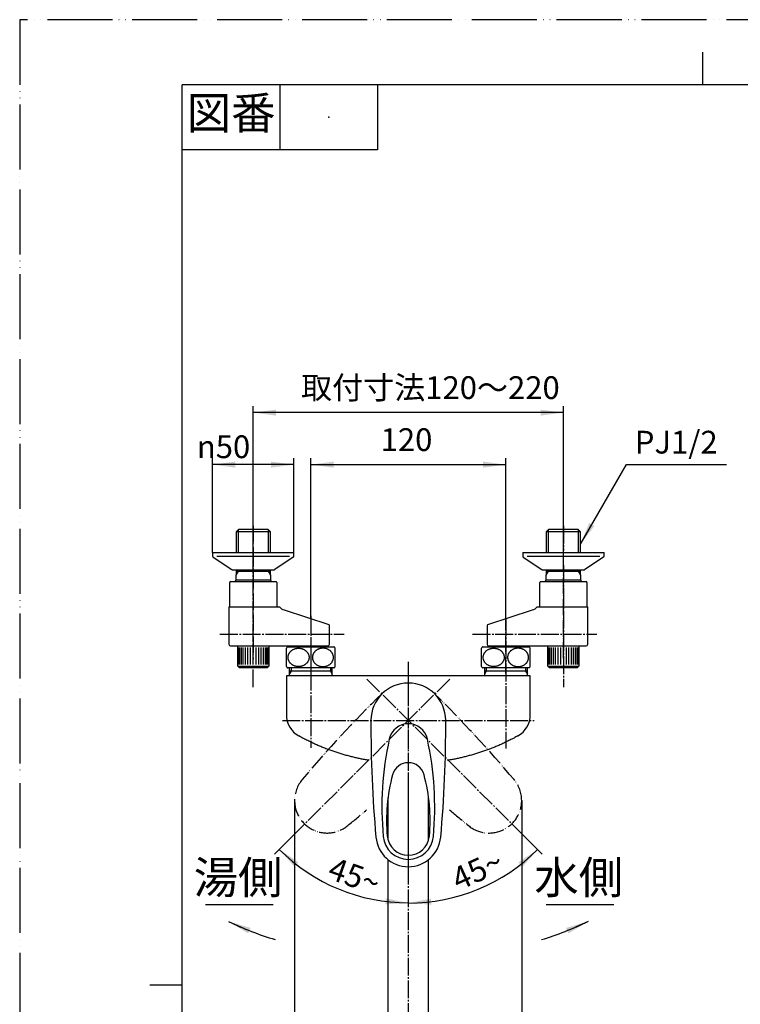
# Model space of a CAD drawing. Units: millimetres. Extents: x 10 to 850, y 0 to 1188.
# Drawn here: x 10 to 453, y 582 to 1188 of the extents above; entities that cross this region are included whole.
import ezdxf

# ---------------------------------------------------------------- set-up
doc = ezdxf.new("R2010")
doc.units = ezdxf.units.MM
doc.linetypes.add('DASH_CENTER', pattern=[14, 11, -1, 1, -1])
doc.linetypes.add('PHANTOM', pattern=[13, 10, -1, 0, -1, 0, -1])
doc.layers.add('1', color=7, linetype='Continuous')
doc.layers.add('11', color=7, linetype='Continuous')
doc.styles.add('CONVERTER_11', font='MS Mincho.ttf', dxfattribs={"width": 0.89})
doc.styles.add('CONVERTER_12', font='txt.shx', dxfattribs={"width": 0.9})
doc.dimstyles.new('ME10_DIM_12', dxfattribs={"dimtxt": 14, "dimasz": 14, "dimexe": 4, "dimexo": 0, "dimgap": 4, "dimtad": 1, "dimdsep": 46, "dimtxsty": 'CONVERTER_12', "dimsah": 1, "dimcen": 0.09, "dimclrd": 2, "dimclre": 2, "dimclrt": 7, "dimadec": 0, "dimazin": 0, "dimtfac": 1, "dimtdec": 4, "dimtix": 1, "dimtmove": 0, "dimatfit": 3, "dimfxl": 1, "dimtolj": 1, "dimtzin": 0, "dimarcsym": 0})
doc.dimstyles.new('ME10_DIM_13', dxfattribs={"dimtxt": 14, "dimasz": 14, "dimexe": 4, "dimexo": 0, "dimgap": 4, "dimtad": 1, "dimdsep": 46, "dimtxsty": 'CONVERTER_12', "dimsah": 1, "dimcen": 0.09, "dimclrd": 2, "dimclre": 2, "dimclrt": 7, "dimadec": 0, "dimazin": 0, "dimtfac": 1, "dimtdec": 4, "dimtix": 1, "dimtmove": 0, "dimatfit": 3, "dimfxl": 1, "dimtolj": 1, "dimtzin": 0, "dimarcsym": 0})
doc.dimstyles.new('ME10_DIM_14', dxfattribs={"dimtxt": 14, "dimasz": 14, "dimexe": 4, "dimexo": 0, "dimgap": 4, "dimtad": 1, "dimdsep": 46, "dimtxsty": 'CONVERTER_11', "dimsah": 1, "dimcen": 0.09, "dimclrd": 2, "dimclre": 2, "dimclrt": 7, "dimadec": 0, "dimazin": 0, "dimtfac": 1, "dimtdec": 4, "dimtix": 1, "dimtmove": 0, "dimatfit": 3, "dimfxl": 1, "dimtolj": 1, "dimtzin": 0, "dimarcsym": 0})
doc.dimstyles.new('ME10_DIM_15', dxfattribs={"dimtxt": 14, "dimasz": 14, "dimexe": 4, "dimexo": 0, "dimgap": 4, "dimtad": 1, "dimdsep": 46, "dimtxsty": 'CONVERTER_12', "dimsah": 1, "dimcen": 0.09, "dimclrd": 2, "dimclre": 2, "dimclrt": 7, "dimadec": 0, "dimazin": 0, "dimtfac": 1, "dimtdec": 4, "dimtix": 1, "dimtmove": 0, "dimatfit": 3, "dimfxl": 1, "dimtolj": 1, "dimtzin": 0, "dimarcsym": 0})
doc.dimstyles.new('ME10_DIM_20', dxfattribs={"dimtxt": 14, "dimasz": 14, "dimexe": 4, "dimexo": 0, "dimgap": 4, "dimtad": 1, "dimdsep": 46, "dimtxsty": 'CONVERTER_12', "dimsah": 1, "dimcen": 0.09, "dimclrd": 2, "dimclre": 2, "dimclrt": 7, "dimadec": 0, "dimazin": 0, "dimtfac": 1, "dimtdec": 4, "dimtix": 1, "dimtmove": 0, "dimatfit": 3, "dimfxl": 1, "dimtolj": 1, "dimtzin": 0, "dimarcsym": 0})
doc.dimstyles.new('ME10_DIM_22', dxfattribs={"dimtxt": 14, "dimasz": 14, "dimexe": 4, "dimexo": 0, "dimgap": 4, "dimtad": 1, "dimdsep": 46, "dimtxsty": 'CONVERTER_12', "dimsah": 1, "dimcen": 0.09, "dimclrd": 2, "dimclre": 2, "dimclrt": 7, "dimadec": 0, "dimazin": 0, "dimtfac": 1, "dimtdec": 4, "dimtix": 1, "dimtmove": 0, "dimatfit": 3, "dimfxl": 1, "dimtolj": 1, "dimtzin": 0, "dimarcsym": 0})
doc.dimstyles.new('ME10_DIM_23', dxfattribs={"dimtxt": 14, "dimasz": 14, "dimexe": 4, "dimexo": 0, "dimgap": 4, "dimtad": 1, "dimdsep": 46, "dimtxsty": 'CONVERTER_12', "dimsah": 1, "dimcen": 0.09, "dimclrd": 2, "dimclre": 2, "dimclrt": 7, "dimadec": 0, "dimazin": 0, "dimtfac": 1, "dimtdec": 4, "dimtix": 1, "dimtmove": 0, "dimatfit": 3, "dimfxl": 1, "dimtolj": 1, "dimtzin": 0, "dimarcsym": 0})
doc.dimstyles.get("Standard").update_dxf_attribs({"dimtxt": 0.18, "dimasz": 0.18, "dimexe": 0.18, "dimexo": 0.0625, "dimgap": 0.09, "dimtad": 0, "dimtih": 1, "dimtoh": 1, "dimdec": 4, "dimzin": 0, "dimdsep": 46, "dimtxsty": 'Standard', "dimcen": 0.09, "dimadec": 0, "dimazin": 0, "dimtfac": 1, "dimtdec": 4, "dimtofl": 0, "dimtmove": 0, "dimatfit": 3, "dimfxl": 1, "dimtolj": 1, "dimtzin": 0, "dimarcsym": 0})

# ---------------------------------------------------------------- blocks, each defined once
blk = doc.blocks.new('36-99-M11K__1', base_point=(745.35, 854.22))
at = {"color": 7, "linetype": 'Continuous'}
for p, q in [((150.29, 318.81), (156.26, 324.78)), ((156.96, 324.08), (150.99, 318.11))]:
    blk.add_line(p, q, dxfattribs=at)
for start, end in [(51.75633, 218.24367), (231.75633, 38.24367), (38.24367, 51.75633), (218.24367, 231.75633)]:
    blk.add_arc((153.63, 321.44), 4.25, start, end, dxfattribs=at)
blk = doc.blocks.new('30-108-M11K__2', base_point=(900.81, 1109.11))
at = {"color": 7, "linetype": 'Continuous'}
blk.add_line((144.13, 790.2), (163.13, 790.2), dxfattribs=at)
for radius in [9.5, 5.5]:
    blk.add_circle((153.63, 321.44), radius, dxfattribs=at)
at = {"color": 2, "linetype": 'Continuous'}
blk.add_circle((153.63, 321.44), 8.5, dxfattribs=at)
at = {"layer": '1', "color": 7, "linetype": 'Continuous'}
for p, q in [((144.13, 790.2), (144.13, 802.7)), ((163.13, 802.7), (163.13, 790.2)), ((144.13, 790.2), (145.13, 789.2)), ((162.13, 789.2), (145.13, 789.2)), ((162.13, 789.2), (163.13, 790.2))]:
    blk.add_line(p, q, dxfattribs=at)
at = {"layer": '1', "color": 2, "linetype": 'Continuous'}
for p, q in [((144.27, 791.2), (144.27, 801.7)), ((144.7, 791.2), (144.7, 801.7)), ((145.4, 791.2), (145.4, 801.7)), ((146.35, 791.2), (146.35, 801.7)), ((147.52, 791.2), (147.52, 801.7)), ((148.88, 791.2), (148.88, 801.7)), ((150.38, 791.2), (150.38, 801.7)), ((151.98, 791.2), (151.98, 801.7)), ((155.28, 801.7), (155.28, 791.2)), ((156.87, 801.7), (156.87, 791.2)), ((158.38, 801.7), (158.38, 791.2)), ((159.73, 801.7), (159.73, 791.2)), ((160.9, 801.7), (160.9, 791.2)), ((161.85, 801.7), (161.85, 791.2)), ((162.55, 801.7), (162.55, 791.2)), ((162.98, 801.7), (162.98, 791.2))]:
    blk.add_line(p, q, dxfattribs=at)
blk = doc.blocks.new('32-3K', base_point=(-668.9, 402.61))
at = {"layer": '1', "color": 7, "linetype": 'Continuous'}
for p, q in [((173.98, 789.93), (173.98, 801.23)), ((174.72, 802.08), (203.24, 802.08)), ((203.98, 789.93), (203.98, 801.23)), ((203.24, 789.08), (174.72, 789.08)), ((184.96, 371.8), (187.94, 373.52)), ((190.03, 373.52), (193, 371.8)), ((187.94, 340.08), (181.48, 343.81)), ((193, 341.8), (190.03, 340.08))]:
    blk.add_line(p, q, dxfattribs=at)
for centre, radius, start, end in [((182.23, 795.58), 10, 139.9948, 145.58849), ((174.72, 801.88), 0.2, 90, 139.9948), ((203.24, 801.88), 0.2, 40.0052, 90), ((195.73, 795.58), 10, 34.41151, 40.0052), ((182.23, 795.58), 10, 214.41151, 220.0052), ((174.72, 789.28), 0.2, 220.0052, 270), ((203.24, 789.28), 0.2, 270, 319.9948), ((195.73, 795.58), 10, 319.9948, 325.58849), ((188.98, 356.8), 16.75, 86.42439, 93.57561), ((188.98, 356.8), 16.75, 266.42439, 273.57561)]:
    blk.add_arc(centre, radius, start, end, dxfattribs=at)
for points in [[(175.05, 795.09), (175.07, 794.92), (175.11, 794.6), (175.24, 794.11), (175.41, 793.64), (175.63, 793.18), (175.89, 792.75), (176.19, 792.33), (176.53, 791.94), (176.92, 791.57), (177.33, 791.24), (177.78, 790.94), (178.25, 790.68), (178.75, 790.45), (179.27, 790.26), (179.81, 790.11), (180.36, 790.01), (180.92, 789.94), (181.48, 789.92), (182.04, 789.94), (182.6, 790.01), (183.15, 790.11), (183.69, 790.26), (184.21, 790.45), (184.71, 790.68), (185.18, 790.94), (185.63, 791.24), (186.05, 791.57), (186.43, 791.94), (186.77, 792.33), (187.08, 792.75), (187.34, 793.18), (187.55, 793.64), (187.72, 794.11), (187.85, 794.6), (187.92, 795.09), (187.94, 795.58), (187.92, 796.08), (187.85, 796.57), (187.72, 797.05), (187.55, 797.52), (187.34, 797.98), (187.08, 798.42), (186.77, 798.83), (186.43, 799.22), (186.05, 799.59), (185.63, 799.92), (185.18, 800.22), (184.71, 800.48), (184.21, 800.71), (183.69, 800.9), (183.15, 801.05), (182.6, 801.15), (182.04, 801.22), (181.48, 801.24), (180.92, 801.22), (180.36, 801.15), (179.81, 801.05), (179.27, 800.9), (178.75, 800.71), (178.25, 800.48), (177.78, 800.22), (177.33, 799.92), (176.92, 799.59), (176.53, 799.22), (176.19, 798.83), (175.89, 798.42), (175.63, 797.98), (175.41, 797.52), (175.24, 797.05), (175.12, 796.57), (175.04, 796.08), (175.02, 795.58), (175.04, 795.25), (175.05, 795.09)], [(202.91, 795.09), (202.89, 794.92), (202.85, 794.6), (202.72, 794.11), (202.55, 793.64), (202.34, 793.18), (202.08, 792.75), (201.77, 792.33), (201.43, 791.94), (201.05, 791.57), (200.63, 791.24), (200.18, 790.94), (199.71, 790.68), (199.21, 790.45), (198.69, 790.26), (198.15, 790.11), (197.6, 790.01), (197.04, 789.94), (196.48, 789.92), (195.92, 789.94), (195.36, 790.01), (194.81, 790.11), (194.27, 790.26), (193.75, 790.45), (193.25, 790.68), (192.78, 790.94), (192.33, 791.24), (191.92, 791.57), (191.53, 791.94), (191.19, 792.33), (190.89, 792.75), (190.63, 793.18), (190.41, 793.64), (190.24, 794.11), (190.12, 794.6), (190.04, 795.09), (190.02, 795.58), (190.04, 796.08), (190.12, 796.57), (190.24, 797.05), (190.41, 797.52), (190.63, 797.98), (190.89, 798.42), (191.19, 798.83), (191.53, 799.22), (191.92, 799.59), (192.33, 799.92), (192.78, 800.22), (193.25, 800.48), (193.75, 800.71), (194.27, 800.9), (194.81, 801.05), (195.36, 801.15), (195.92, 801.22), (196.48, 801.24), (197.04, 801.22), (197.6, 801.15), (198.15, 801.05), (198.69, 800.9), (199.21, 800.71), (199.71, 800.48), (200.18, 800.22), (200.63, 799.92), (201.05, 799.59), (201.43, 799.22), (201.77, 798.83), (202.08, 798.42), (202.34, 797.98), (202.55, 797.52), (202.72, 797.05), (202.85, 796.57), (202.92, 796.08), (202.95, 795.58), (202.92, 795.25), (202.91, 795.09)]]:
    blk.add_open_spline(points, degree=3, knots=[0, 0, 0, 0, 0.495943, 0.991842, 1.494113, 1.996307, 2.508111, 3.01982, 3.543078, 4.066241, 4.601424, 5.136522, 5.682676, 6.228763, 6.783702, 7.338594, 7.89919, 8.459763, 9.022303, 9.584843, 10.145415, 10.706011, 11.260904, 11.815843, 12.36193, 12.908084, 13.443181, 13.978365, 14.501527, 15.024786, 15.536495, 16.048299, 16.550492, 17.052764, 17.548663, 18.044606, 18.538317, 19.032028, 19.527971, 20.02387, 20.526141, 21.028335, 21.540139, 22.051847, 22.575106, 23.098269, 23.633452, 24.16855, 24.714704, 25.260791, 25.81573, 26.370622, 26.931218, 27.491791, 28.054331, 28.616871, 29.177443, 29.738039, 30.292932, 30.847871, 31.393958, 31.940112, 32.475209, 33.010393, 33.533555, 34.056814, 34.568523, 35.080327, 35.58252, 36.084791, 36.58069, 37.076634, 37.570345, 38.064056, 38.064056, 38.064056, 38.064056], dxfattribs=at)
blk = doc.blocks.new('35-6A-8-C2K__3', base_point=(180.58, 802.08))
at = {"color": 7, "linetype": 'Continuous'}
for p, q in [((180.58, 802.08), (180.58, 802.7)), ((197.38, 802.08), (197.38, 802.7))]:
    blk.add_line(p, q, dxfattribs=at)
blk = doc.blocks.new('78-3A-C4K__4', base_point=(310.9, 924.36))
at = {"color": 7, "linetype": 'Continuous'}
blk.add_line((131.26, 857.85), (176, 857.85), dxfattribs=at)
at = {"layer": '1', "color": 7, "linetype": 'Continuous'}
for p, q in [((128.63, 860.21), (128.63, 857.99)), ((128.63, 860.21), (178.63, 860.21)), ((129, 857.21), (140.35, 849.73)), ((178.25, 857.21), (166.9, 849.73)), ((178.63, 857.99), (178.63, 860.21)), ((140.98, 849.51), (166.27, 849.51))]:
    blk.add_line(p, q, dxfattribs=at)
for centre, radius, start, end in [((129.63, 857.99), 1, 180, 231.34019), ((177.63, 857.99), 1, 308.65981, 0), ((140.98, 850.51), 1, 231.34019, 270), ((166.27, 850.51), 1, 270, 308.65981), ((153.63, 321.44), 25, 77.82297, 12.14409)]:
    blk.add_arc(centre, radius, start, end, dxfattribs=at)
blk = doc.blocks.new('39-918B-M11K__5', base_point=(2997.01, -2240.86))
at = {"layer": '1', "color": 7, "linetype": 'Continuous'}
for p, q in [((143.13, 872.81), (144.53, 874.21)), ((164.13, 872.81), (143.13, 872.81)), ((143.13, 872.81), (143.13, 860.21)), ((162.73, 874.21), (144.53, 874.21)), ((162.73, 874.21), (164.13, 872.81)), ((164.13, 860.21), (164.13, 872.81)), ((143.13, 849.51), (143.13, 848.71)), ((143.13, 848.71), (143.13, 846.29)), ((144.53, 848.71), (143.13, 848.71)), ((144.53, 848.71), (162.73, 848.71)), ((164.13, 848.71), (162.73, 848.71)), ((164.13, 848.71), (164.13, 849.51)), ((164.13, 846.29), (164.13, 848.71)), ((143.13, 843.35), (142.32, 842.2)), ((143.13, 843.35), (143.13, 846.29)), ((143.13, 843.35), (164.13, 843.35)), ((164.13, 846.29), (164.13, 843.35)), ((164.93, 842.2), (164.13, 843.35))]:
    blk.add_line(p, q, dxfattribs=at)
at = {"layer": '1', "color": 2, "linetype": 'Continuous'}
for p, q in [((144.53, 860.21), (144.53, 874.21)), ((162.73, 874.21), (162.73, 860.21)), ((143.13, 846.29), (144.53, 848.71)), ((144.53, 849.51), (144.53, 848.71)), ((162.73, 849.51), (162.73, 848.71)), ((162.73, 848.71), (164.13, 846.29))]:
    blk.add_line(p, q, dxfattribs=at)
blk = doc.blocks.new('03-83A-50K__6', base_point=(311.5, 640.43))
at = {"color": 7, "linetype": 'Continuous'}
blk.add_line((138.63, 826.7), (169.7, 826.7), dxfattribs=at)
at = {"layer": '1', "color": 7, "linetype": 'Continuous'}
for p, q in [((139.63, 842.2), (167.63, 842.2)), ((139.13, 826.7), (139.13, 841.7)), ((168.13, 841.7), (168.13, 826.7)), ((138.63, 826.7), (138.63, 803.7)), ((172.57, 824.9), (200.09, 815.79)), ((200.48, 803.7), (200.48, 815.3)), ((139.63, 802.7), (167.13, 802.7)), ((167.13, 802.7), (199.48, 802.7)), ((173.98, 358.97), (143.79, 332.77)), ((164.95, 311.61), (189.67, 340.06))]:
    blk.add_line(p, q, dxfattribs=at)
blk.add_circle((153.63, 321.44), 10.5, dxfattribs=at)
for centre, radius, start, end in [((139.63, 841.7), 0.5, 90, 180), ((167.63, 841.7), 0.5, 0, 90), ((173.63, 829.79), 5, 218.17739, 257.80072), ((199.98, 815.3), 0.5, 0, 77.80072), ((139.63, 803.7), 1, 180, 270), ((199.48, 803.7), 1, 270, 0), ((153.63, 321.44), 15, 130.95307, 319.01399)]:
    blk.add_arc(centre, radius, start, end, dxfattribs=at)
blk = doc.blocks.new('U3-83BF-50__7', base_point=(1210.54, 1819.1))
at = {"layer": '1', "color": 4, "linetype": 'PHANTOM'}
for p, q in [((153.63, 876.58), (153.63, 861.28)), ((153.63, 861.28), (153.63, 794.58)), ((188.98, 821.2), (188.98, 785.08)), ((175.9, 369.88), (202.06, 343.72)), ((200.65, 368.47), (134.53, 302.35)), ((134.53, 340.54), (172.72, 302.35))]:
    blk.add_line(p, q, dxfattribs=at)
for name, p in [('39-918B-M11K__5', (2997.01, -2240.86)), ('78-3A-C4K__4', (310.9, 924.36)), ('03-83A-50K__6', (311.5, 640.43)), ('32-3K', (-668.9, 402.61)), ('35-6A-8-C2K__3', (180.58, 802.08))]:
    blk.add_blockref(name, p)
at = {"layer": '1'}
for name, p in [('30-108-M11K__2', (900.81, 1109.11)), ('36-99-M11K__1', (745.35, 854.22))]:
    blk.add_blockref(name, p, dxfattribs=at)
blk = doc.blocks.new('30-108-M11K__9', base_point=(848.23, 924.47))
at = {"color": 7, "linetype": 'Continuous'}
for p, q in [((334.84, 790.2), (353.84, 790.2)), ((715.9, 330.94), (715.9, 311.94))]:
    blk.add_line(p, q, dxfattribs=at)
for radius in [9.5, 5.5]:
    blk.add_circle((344.34, 321.44), radius, dxfattribs=at)
at = {"color": 2, "linetype": 'Continuous'}
blk.add_circle((344.34, 321.44), 8.5, dxfattribs=at)
at = {"layer": '1', "color": 7, "linetype": 'Continuous'}
for p, q in [((334.84, 790.2), (334.84, 802.7)), ((353.84, 802.7), (353.84, 790.2)), ((334.84, 790.2), (335.84, 789.2)), ((352.84, 789.2), (335.84, 789.2)), ((352.84, 789.2), (353.84, 790.2)), ((715.9, 330.94), (714.9, 329.94)), ((714.9, 312.94), (714.9, 329.94)), ((715.9, 330.94), (728.4, 330.94)), ((714.9, 312.94), (715.9, 311.94)), ((728.4, 311.94), (715.9, 311.94))]:
    blk.add_line(p, q, dxfattribs=at)
at = {"layer": '1', "color": 2, "linetype": 'Continuous'}
for p, q in [((334.98, 791.2), (334.98, 801.7)), ((335.41, 791.2), (335.41, 801.7)), ((336.11, 791.2), (336.11, 801.7)), ((337.06, 791.2), (337.06, 801.7)), ((338.23, 791.2), (338.23, 801.7)), ((339.59, 791.2), (339.59, 801.7)), ((341.09, 791.2), (341.09, 801.7)), ((342.69, 791.2), (342.69, 801.7)), ((345.99, 801.7), (345.99, 791.2)), ((347.59, 801.7), (347.59, 791.2)), ((349.09, 801.7), (349.09, 791.2)), ((350.44, 801.7), (350.44, 791.2)), ((351.61, 801.7), (351.61, 791.2)), ((352.56, 801.7), (352.56, 791.2)), ((353.26, 801.7), (353.26, 791.2)), ((353.69, 801.7), (353.69, 791.2)), ((716.9, 330.8), (727.4, 330.8)), ((716.9, 330.37), (727.4, 330.37)), ((716.9, 329.67), (727.4, 329.67)), ((716.9, 328.72), (727.4, 328.72)), ((716.9, 327.55), (727.4, 327.55)), ((716.9, 326.19), (727.4, 326.19)), ((716.9, 324.69), (727.4, 324.69)), ((716.9, 323.09), (727.4, 323.09)), ((727.4, 319.8), (716.9, 319.8)), ((727.4, 318.2), (716.9, 318.2)), ((727.4, 316.69), (716.9, 316.69)), ((727.4, 315.34), (716.9, 315.34)), ((727.4, 314.17), (716.9, 314.17)), ((727.4, 313.22), (716.9, 313.22)), ((727.4, 312.52), (716.9, 312.52)), ((727.4, 312.09), (716.9, 312.09))]:
    blk.add_line(p, q, dxfattribs=at)
blk = doc.blocks.new('03-83A-50K__10', base_point=(454.5, 641.05))
at = {"color": 7, "linetype": 'Continuous'}
for p, q in [((328.27, 826.7), (359.34, 826.7)), ((300.58, 802.7), (300.58, 802.08))]:
    blk.add_line(p, q, dxfattribs=at)
at = {"layer": '1', "color": 7, "linetype": 'Continuous'}
for p, q in [((330.34, 842.2), (358.34, 842.2)), ((329.84, 826.7), (329.84, 841.7)), ((358.84, 841.7), (358.84, 826.7)), ((297.88, 815.79), (325.39, 824.9)), ((359.34, 803.7), (359.34, 826.7)), ((297.48, 815.3), (297.48, 803.7)), ((298.48, 802.7), (330.84, 802.7)), ((330.84, 802.7), (358.34, 802.7))]:
    blk.add_line(p, q, dxfattribs=at)
for centre, radius, start, end in [((330.34, 841.7), 0.5, 90, 180), ((358.34, 841.7), 0.5, 0, 90), ((324.34, 829.79), 5, 282.19928, 321.82261), ((297.98, 815.3), 0.5, 102.19928, 180), ((298.48, 803.7), 1, 180, 270), ((358.34, 803.7), 1, 270, 0)]:
    blk.add_arc(centre, radius, start, end, dxfattribs=at)
blk = doc.blocks.new('32-3-M2K', base_point=(647.26, 896.18))
at = {"layer": '1', "color": 7, "linetype": 'Continuous'}
for p, q in [((293.98, 789.93), (293.98, 801.23)), ((294.72, 802.08), (323.24, 802.08)), ((323.98, 789.93), (323.98, 801.23)), ((323.24, 789.08), (294.72, 789.08)), ((304.96, 371.8), (307.94, 373.52)), ((310.03, 373.52), (313, 371.8)), ((714.78, 342.45), (714.78, 371.15)), ((727.78, 366.8), (727.78, 371.15)), ((727.78, 342.45), (727.78, 366.8)), ((307.94, 340.08), (304.96, 341.8)), ((316.48, 343.81), (310.03, 340.08))]:
    blk.add_line(p, q, dxfattribs=at)
for centre, radius, start, end in [((302.23, 795.58), 10, 139.9948, 145.58849), ((294.72, 801.88), 0.2, 90, 139.9948), ((323.24, 801.88), 0.2, 40.0052, 90), ((315.73, 795.58), 10, 34.41151, 40.0052), ((302.23, 795.58), 10, 214.41151, 220.0052), ((294.72, 789.28), 0.2, 220.0052, 270), ((323.24, 789.28), 0.2, 270, 319.9948), ((315.73, 795.58), 10, 319.9948, 325.58849), ((308.98, 356.8), 16.75, 86.42439, 93.57561), ((721.28, 363.55), 10, 49.4584, 130.5416), ((308.98, 356.8), 16.75, 266.42439, 273.57561), ((721.28, 350.05), 10, 229.4584, 310.5416)]:
    blk.add_arc(centre, radius, start, end, dxfattribs=at)
for points, knots in [([(295.05, 795.09), (295.07, 794.92), (295.11, 794.6), (295.24, 794.11), (295.41, 793.64), (295.63, 793.18), (295.89, 792.75), (296.19, 792.33), (296.53, 791.94), (296.92, 791.57), (297.33, 791.24), (297.78, 790.94), (298.25, 790.68), (298.75, 790.45), (299.27, 790.26), (299.81, 790.11), (300.36, 790.01), (300.92, 789.94), (301.48, 789.92), (302.04, 789.94), (302.6, 790.01), (303.15, 790.11), (303.69, 790.26), (304.21, 790.45), (304.71, 790.68), (305.18, 790.94), (305.63, 791.24), (306.05, 791.57), (306.43, 791.94), (306.77, 792.33), (307.08, 792.75), (307.34, 793.18), (307.55, 793.64), (307.72, 794.11), (307.85, 794.6), (307.92, 795.09), (307.94, 795.58), (307.92, 796.08), (307.85, 796.57), (307.72, 797.05), (307.55, 797.52), (307.34, 797.98), (307.08, 798.42), (306.77, 798.83), (306.43, 799.22), (306.05, 799.59), (305.63, 799.92), (305.18, 800.22), (304.71, 800.48), (304.21, 800.71), (303.69, 800.9), (303.15, 801.05), (302.6, 801.15), (302.04, 801.22), (301.48, 801.24), (300.92, 801.22), (300.36, 801.15), (299.81, 801.05), (299.27, 800.9), (298.75, 800.71), (298.25, 800.48), (297.78, 800.22), (297.33, 799.92), (296.92, 799.59), (296.53, 799.22), (296.19, 798.83), (295.89, 798.42), (295.63, 797.98), (295.41, 797.52), (295.24, 797.05), (295.12, 796.57), (295.04, 796.08), (295.02, 795.58), (295.04, 795.25), (295.05, 795.09)], [0, 0, 0, 0, 0.495943, 0.991842, 1.494113, 1.996307, 2.508111, 3.01982, 3.543078, 4.066241, 4.601424, 5.136522, 5.682676, 6.228763, 6.783702, 7.338594, 7.89919, 8.459763, 9.022303, 9.584843, 10.145415, 10.706011, 11.260904, 11.815843, 12.36193, 12.908084, 13.443181, 13.978365, 14.501527, 15.024786, 15.536495, 16.048299, 16.550492, 17.052764, 17.548663, 18.044606, 18.538317, 19.032028, 19.527971, 20.02387, 20.526141, 21.028335, 21.540139, 22.051847, 22.575106, 23.098269, 23.633452, 24.16855, 24.714704, 25.260791, 25.81573, 26.370622, 26.931218, 27.491791, 28.054331, 28.616871, 29.177443, 29.738039, 30.292932, 30.847871, 31.393958, 31.940112, 32.475209, 33.010393, 33.533555, 34.056814, 34.568523, 35.080327, 35.58252, 36.084791, 36.58069, 37.076634, 37.570345, 38.064056, 38.064056, 38.064056, 38.064056]), ([(322.91, 795.09), (322.89, 794.92), (322.85, 794.6), (322.72, 794.11), (322.55, 793.64), (322.34, 793.18), (322.08, 792.75), (321.77, 792.33), (321.43, 791.94), (321.05, 791.57), (320.63, 791.24), (320.18, 790.94), (319.71, 790.68), (319.21, 790.45), (318.69, 790.26), (318.15, 790.11), (317.6, 790.01), (317.04, 789.94), (316.48, 789.92), (315.92, 789.94), (315.36, 790.01), (314.81, 790.11), (314.27, 790.26), (313.75, 790.45), (313.25, 790.68), (312.78, 790.94), (312.33, 791.24), (311.92, 791.57), (311.53, 791.94), (311.19, 792.33), (310.89, 792.75), (310.63, 793.18), (310.41, 793.64), (310.24, 794.11), (310.12, 794.6), (310.04, 795.09), (310.02, 795.58), (310.04, 796.08), (310.12, 796.57), (310.24, 797.05), (310.41, 797.52), (310.63, 797.98), (310.89, 798.42), (311.19, 798.83), (311.53, 799.22), (311.92, 799.59), (312.33, 799.92), (312.78, 800.22), (313.25, 800.48), (313.75, 800.71), (314.27, 800.9), (314.81, 801.05), (315.36, 801.15), (315.92, 801.22), (316.48, 801.24), (317.04, 801.22), (317.6, 801.15), (318.15, 801.05), (318.69, 800.9), (319.21, 800.71), (319.71, 800.48), (320.18, 800.22), (320.63, 799.92), (321.05, 799.59), (321.43, 799.22), (321.77, 798.83), (322.08, 798.42), (322.34, 797.98), (322.55, 797.52), (322.72, 797.05), (322.85, 796.57), (322.92, 796.08), (322.95, 795.58), (322.92, 795.25), (322.91, 795.09)], [0, 0, 0, 0, 0.495943, 0.991842, 1.494113, 1.996307, 2.508111, 3.01982, 3.543078, 4.066241, 4.601424, 5.136522, 5.682676, 6.228763, 6.783702, 7.338594, 7.89919, 8.459763, 9.022303, 9.584843, 10.145415, 10.706011, 11.260904, 11.815843, 12.36193, 12.908084, 13.443181, 13.978365, 14.501527, 15.024786, 15.536495, 16.048299, 16.550492, 17.052764, 17.548663, 18.044606, 18.538317, 19.032028, 19.527971, 20.02387, 20.526141, 21.028335, 21.540139, 22.051847, 22.575106, 23.098269, 23.633452, 24.16855, 24.714704, 25.260791, 25.81573, 26.370622, 26.931218, 27.491791, 28.054331, 28.616871, 29.177443, 29.738039, 30.292932, 30.847871, 31.393958, 31.940112, 32.475209, 33.010393, 33.533555, 34.056814, 34.568523, 35.080327, 35.58252, 36.084791, 36.58069, 37.076634, 37.570345, 38.064056, 38.064056, 38.064056, 38.064056]), ([(715.63, 369.79), (715.63, 369.9), (715.64, 370.12), (715.71, 370.44), (715.82, 370.76), (715.97, 371.07), (716.16, 371.37), (716.39, 371.67), (716.65, 371.94), (716.96, 372.2), (717.29, 372.43), (717.65, 372.65), (718.04, 372.85), (718.46, 373.03), (718.9, 373.17), (719.35, 373.3), (719.82, 373.4), (720.3, 373.47), (720.79, 373.51), (721.28, 373.52), (721.77, 373.51), (722.26, 373.47), (722.74, 373.4), (723.21, 373.3), (723.67, 373.17), (724.1, 373.03), (724.52, 372.85), (724.91, 372.65), (725.27, 372.43), (725.61, 372.2), (725.91, 371.94), (726.17, 371.67), (726.4, 371.37), (726.59, 371.07), (726.74, 370.76), (726.85, 370.44), (726.92, 370.12), (726.94, 369.79), (726.92, 369.46), (726.85, 369.14), (726.74, 368.82), (726.59, 368.51), (726.4, 368.21), (726.17, 367.92), (725.91, 367.64), (725.61, 367.38), (725.27, 367.15), (724.91, 366.93), (724.52, 366.73), (724.1, 366.56), (723.67, 366.41), (723.21, 366.28), (722.74, 366.19), (722.26, 366.12), (721.77, 366.07), (721.28, 366.06), (720.79, 366.07), (720.3, 366.12), (719.82, 366.19), (719.35, 366.28), (718.9, 366.41), (718.46, 366.56), (718.04, 366.73), (717.65, 366.93), (717.29, 367.15), (716.96, 367.38), (716.65, 367.64), (716.39, 367.92), (716.16, 368.21), (715.97, 368.51), (715.82, 368.82), (715.71, 369.14), (715.64, 369.46), (715.63, 369.68), (715.63, 369.79)], [0, 0, 0, 0, 0.327104, 0.654247, 0.993504, 1.332838, 1.69388, 2.054986, 2.443474, 2.832005, 3.24953, 3.667083, 4.111764, 4.556463, 5.023727, 5.491002, 5.974349, 6.457703, 6.949395, 7.441089, 7.932783, 8.424475, 8.907829, 9.391176, 9.858451, 10.325715, 10.770414, 11.215095, 11.632648, 12.050173, 12.438704, 12.827192, 13.188298, 13.54934, 13.888674, 14.227931, 14.555074, 14.882178, 15.209282, 15.536425, 15.875682, 16.215016, 16.576058, 16.937164, 17.325652, 17.714183, 18.131708, 18.549262, 18.993942, 19.438641, 19.905905, 20.37318, 20.856527, 21.339881, 21.831573, 22.323267, 22.814961, 23.306653, 23.790007, 24.273354, 24.740629, 25.207893, 25.652592, 26.097273, 26.514826, 26.932351, 27.320882, 27.70937, 28.070476, 28.431518, 28.770852, 29.110109, 29.437252, 29.764356, 29.764356, 29.764356, 29.764356]), ([(720.79, 364.22), (720.62, 364.2), (720.29, 364.15), (719.81, 364), (719.34, 363.81), (718.88, 363.56), (718.45, 363.25), (718.03, 362.9), (717.64, 362.51), (717.28, 362.06), (716.95, 361.58), (716.65, 361.07), (716.39, 360.52), (716.16, 359.94), (715.97, 359.34), (715.83, 358.72), (715.72, 358.09), (715.66, 357.45), (715.64, 356.8), (715.66, 356.15), (715.72, 355.51), (715.83, 354.88), (715.97, 354.26), (716.16, 353.66), (716.39, 353.08), (716.65, 352.54), (716.95, 352.02), (717.28, 351.54), (717.64, 351.1), (718.03, 350.7), (718.45, 350.35), (718.88, 350.05), (719.34, 349.8), (719.81, 349.6), (720.29, 349.46), (720.79, 349.37), (721.28, 349.34), (721.78, 349.37), (722.27, 349.46), (722.75, 349.6), (723.22, 349.8), (723.68, 350.05), (724.11, 350.35), (724.53, 350.7), (724.92, 351.1), (725.28, 351.54), (725.61, 352.02), (725.91, 352.54), (726.17, 353.08), (726.4, 353.66), (726.59, 354.26), (726.73, 354.88), (726.84, 355.51), (726.9, 356.15), (726.92, 356.8), (726.9, 357.45), (726.84, 358.09), (726.73, 358.72), (726.59, 359.34), (726.4, 359.94), (726.17, 360.52), (725.91, 361.07), (725.61, 361.58), (725.28, 362.06), (724.92, 362.51), (724.53, 362.9), (724.11, 363.25), (723.68, 363.56), (723.22, 363.81), (722.75, 364), (722.27, 364.15), (721.78, 364.23), (721.28, 364.27), (720.95, 364.24), (720.79, 364.22)], [0, 0, 0, 0, 0.498873, 0.997606, 1.511658, 2.025484, 2.561939, 3.09815, 3.66089, 4.223414, 4.812873, 5.402162, 6.015696, 6.629109, 7.261606, 7.894026, 8.5386, 9.183137, 9.831843, 10.480548, 11.125086, 11.76966, 12.40208, 13.034577, 13.64799, 14.261524, 14.850813, 15.440272, 16.002796, 16.565536, 17.101746, 17.638202, 18.152027, 18.66608, 19.164812, 19.663686, 20.157128, 20.65057, 21.149443, 21.648176, 22.162228, 22.676054, 23.212509, 23.74872, 24.31146, 24.873983, 25.463443, 26.052732, 26.666266, 27.279679, 27.912176, 28.544596, 29.18917, 29.833707, 30.482413, 31.131118, 31.775655, 32.42023, 33.05265, 33.685147, 34.29856, 34.912094, 35.501383, 36.090842, 36.653366, 37.216106, 37.752316, 38.288771, 38.802597, 39.31665, 39.815382, 40.314256, 40.807698, 41.30114, 41.30114, 41.30114, 41.30114]), ([(715.63, 343.81), (715.63, 343.7), (715.64, 343.48), (715.71, 343.16), (715.82, 342.84), (715.97, 342.53), (716.16, 342.23), (716.39, 341.94), (716.65, 341.66), (716.96, 341.4), (717.29, 341.17), (717.65, 340.95), (718.04, 340.75), (718.46, 340.57), (718.9, 340.43), (719.35, 340.3), (719.82, 340.2), (720.3, 340.13), (720.79, 340.09), (721.28, 340.08), (721.77, 340.09), (722.26, 340.13), (722.74, 340.2), (723.21, 340.3), (723.67, 340.43), (724.1, 340.57), (724.52, 340.75), (724.91, 340.95), (725.27, 341.17), (725.61, 341.4), (725.91, 341.66), (726.17, 341.94), (726.4, 342.23), (726.59, 342.53), (726.74, 342.84), (726.85, 343.16), (726.92, 343.48), (726.94, 343.81), (726.92, 344.14), (726.85, 344.46), (726.74, 344.78), (726.59, 345.09), (726.4, 345.39), (726.17, 345.68), (725.91, 345.96), (725.61, 346.22), (725.27, 346.45), (724.91, 346.67), (724.52, 346.87), (724.1, 347.04), (723.67, 347.19), (723.21, 347.32), (722.74, 347.42), (722.26, 347.49), (721.77, 347.53), (721.28, 347.54), (720.79, 347.53), (720.3, 347.49), (719.82, 347.42), (719.35, 347.32), (718.9, 347.19), (718.46, 347.04), (718.04, 346.87), (717.65, 346.67), (717.29, 346.45), (716.96, 346.22), (716.65, 345.96), (716.39, 345.68), (716.16, 345.39), (715.97, 345.09), (715.82, 344.78), (715.71, 344.46), (715.64, 344.14), (715.63, 343.92), (715.63, 343.81)], [0, 0, 0, 0, 0.327104, 0.654247, 0.993504, 1.332838, 1.69388, 2.054986, 2.443474, 2.832005, 3.24953, 3.667083, 4.111764, 4.556463, 5.023727, 5.491002, 5.974349, 6.457703, 6.949395, 7.441089, 7.932783, 8.424475, 8.907829, 9.391176, 9.858451, 10.325715, 10.770414, 11.215095, 11.632648, 12.050173, 12.438704, 12.827192, 13.188298, 13.54934, 13.888674, 14.227931, 14.555074, 14.882178, 15.209282, 15.536425, 15.875682, 16.215016, 16.576058, 16.937164, 17.325652, 17.714183, 18.131708, 18.549262, 18.993942, 19.438641, 19.905905, 20.37318, 20.856527, 21.339881, 21.831573, 22.323267, 22.814961, 23.306653, 23.790007, 24.273354, 24.740629, 25.207893, 25.652592, 26.097273, 26.514826, 26.932351, 27.320882, 27.70937, 28.070476, 28.431518, 28.770852, 29.110109, 29.437252, 29.764356, 29.764356, 29.764356, 29.764356])]:
    blk.add_open_spline(points, degree=3, knots=knots, dxfattribs=at)
blk = doc.blocks.new('78-3A-C4K__11', base_point=(455.1, 924.98))
at = {"color": 7, "linetype": 'Continuous'}
blk.add_line((321.97, 857.85), (366.71, 857.85), dxfattribs=at)
at = {"layer": '1', "color": 7, "linetype": 'Continuous'}
for p, q in [((319.34, 860.21), (319.34, 857.99)), ((319.34, 860.21), (369.34, 860.21)), ((319.71, 857.21), (331.06, 849.73)), ((368.96, 857.21), (357.61, 849.73)), ((369.34, 857.99), (369.34, 860.21)), ((331.69, 849.51), (356.99, 849.51))]:
    blk.add_line(p, q, dxfattribs=at)
for centre, start, end in [((320.34, 857.99), 180, 231.34019), ((368.34, 857.99), 308.65981, 0), ((331.69, 850.51), 231.34019, 270), ((356.99, 850.51), 270, 308.65981)]:
    blk.add_arc(centre, 1, start, end, dxfattribs=at)
blk = doc.blocks.new('39-918B-M11K__12', base_point=(-2499.04, -2240.24))
at = {"layer": '1', "color": 7, "linetype": 'Continuous'}
for p, q in [((333.84, 872.81), (335.24, 874.21)), ((354.84, 872.81), (333.84, 872.81)), ((333.84, 872.81), (333.84, 860.21)), ((353.44, 874.21), (335.24, 874.21)), ((353.44, 874.21), (354.84, 872.81)), ((354.84, 860.21), (354.84, 872.81)), ((333.84, 849.51), (333.84, 848.71)), ((333.84, 848.71), (333.84, 846.29)), ((335.24, 848.71), (333.84, 848.71)), ((335.24, 848.71), (353.44, 848.71)), ((354.84, 848.71), (353.44, 848.71)), ((354.84, 848.71), (354.84, 849.51)), ((354.84, 846.29), (354.84, 848.71)), ((333.84, 843.35), (333.03, 842.2)), ((333.84, 843.35), (333.84, 846.29)), ((333.84, 843.35), (354.84, 843.35)), ((354.84, 846.29), (354.84, 843.35)), ((355.65, 842.2), (354.84, 843.35))]:
    blk.add_line(p, q, dxfattribs=at)
at = {"layer": '1', "color": 2, "linetype": 'Continuous'}
for p, q in [((335.24, 860.21), (335.24, 874.21)), ((353.44, 874.21), (353.44, 860.21)), ((333.84, 846.29), (335.24, 848.71)), ((335.24, 849.51), (335.24, 848.71)), ((353.44, 849.51), (353.44, 848.71)), ((353.44, 848.71), (354.84, 846.29))]:
    blk.add_line(p, q, dxfattribs=at)
at = {"layer": '1', "color": 2, "linetype": 'DASH_CENTER'}
blk.add_line((344.34, 876.58), (344.34, 861.28), dxfattribs=at)
blk = doc.blocks.new('35-6A-8-C2K__13', base_point=(474.46, 944.54))
at = {"layer": '1', "color": 7, "linetype": 'Continuous'}
for p, q in [((300.58, 802.01), (300.58, 802.7)), ((317.38, 802.7), (317.38, 802.01)), ((727.78, 365.2), (728.4, 365.2)), ((728.4, 348.4), (727.78, 348.4))]:
    blk.add_line(p, q, dxfattribs=at)
blk = doc.blocks.new('U3-83BF-50__14', base_point=(1245.02, 1819.96))
at = {"layer": '1', "color": 4, "linetype": 'PHANTOM'}
for p, q in [((344.34, 861.28), (344.34, 877.2)), ((344.34, 795.2), (344.34, 861.28)), ((308.98, 785.7), (308.98, 821.2))]:
    blk.add_line(p, q, dxfattribs=at)
for name, p in [('39-918B-M11K__12', (-2499.04, -2240.24)), ('78-3A-C4K__11', (455.1, 924.98)), ('03-83A-50K__10', (454.5, 641.05)), ('32-3-M2K', (647.26, 896.18))]:
    blk.add_blockref(name, p)
at = {"layer": '1'}
for name, p in [('35-6A-8-C2K__13', (474.46, 944.54)), ('30-108-M11K__9', (848.23, 924.47))]:
    blk.add_blockref(name, p, dxfattribs=at)
blk = doc.blocks.new('開示A4', base_point=(2.5, 0))
at = {"layer": '1', "color": 4, "linetype": 'PHANTOM'}
for p, q in [((212.5, 297), (2.5, 297)), ((2.5, 297), (2.5, 0))]:
    blk.add_line(p, q, dxfattribs=at)
at = {"layer": '1', "color": 2, "linetype": 'Continuous'}
for p, q in [((107.5, 287), (107.5, 292)), ((42.5, 287), (42.5, 277)), ((57.5, 287), (57.5, 277)), ((57.5, 277), (27.5, 277)), ((27.5, 148.5), (22.5, 148.5))]:
    blk.add_line(p, q, dxfattribs=at)
at = {"layer": '1', "color": 7, "linetype": 'Continuous'}
for p, q in [((27.5, 148.5), (27.5, 287)), ((107.5, 287), (27.5, 287)), ((202.5, 287), (107.5, 287)), ((27.5, 10), (27.5, 148.5))]:
    blk.add_line(p, q, dxfattribs=at)
at = {"layer": '1', "color": 4}
blk.add_point((50, 282), dxfattribs=at)
at = {"layer": '1', "color": 2, "insert": (35, 282), "char_height": 5, "attachment_point": 5, "line_spacing_factor": 0.454545, "style": 'CONVERTER_11'}
blk.add_mtext('図番', dxfattribs=at)
blk = doc.blocks.new('61-129B-M1', base_point=(35, 1461))
at = {"layer": '1', "color": 7, "linetype": 'Continuous'}
for p, q in [((236.48, 709.13), (236.48, 683.23)), ((261.48, 683.23), (261.48, 709.13)), ((236.48, 671.19), (236.48, 550.96)), ((261.48, 550.96), (261.48, 671.19))]:
    blk.add_line(p, q, dxfattribs=at)
blk = doc.blocks.new('K2710-0B', base_point=(1476.13, 1746.06))
at = {"layer": '1', "color": 2, "linetype": 'Continuous'}
for p, q in [((176.92, 789.08), (176.92, 787.2)), ((201.04, 789.08), (201.04, 787.2)), ((296.92, 789.08), (296.92, 787.2)), ((321.04, 789.08), (321.04, 787.2)), ((176.92, 787.2), (175.76, 785.19)), ((201.04, 787.2), (202.2, 785.19)), ((296.92, 787.2), (295.76, 785.19)), ((321.04, 787.2), (322.2, 785.19))]:
    blk.add_line(p, q, dxfattribs=at)
at = {"layer": '1', "color": 7, "linetype": 'Continuous'}
for p, q in [((175.76, 784.2), (173.98, 784.2)), ((173.98, 784.2), (173.98, 760.33)), ((202.2, 787.2), (175.76, 787.2)), ((323.98, 784.2), (175.76, 784.2)), ((295.76, 784.2), (293.98, 784.2)), ((322.2, 787.2), (295.76, 787.2)), ((323.98, 773.92), (323.98, 784.2)), ((323.98, 761.77), (323.98, 773.92)), ((323.98, 760.33), (323.98, 761.77))]:
    blk.add_line(p, q, dxfattribs=at)
for centre, start, end in [((188.98, 760.33), 180, 240.63509), ((308.98, 760.33), 299.36491, 0)]:
    blk.add_arc(centre, 15, start, end, dxfattribs=at)
for points, knots in [([(224.8, 732.21), (224.66, 732.24), (224.39, 732.28), (223.28, 732.47), (221.48, 732.81), (218.97, 733.31), (216.47, 733.87), (213.97, 734.47), (211.47, 735.12), (208.97, 735.82), (206.47, 736.57), (203.97, 737.38), (201.47, 738.24), (198.96, 739.16), (196.47, 740.14), (193.96, 741.18), (191.46, 742.27), (188.96, 743.44), (186.46, 744.67), (184.41, 745.74), (182.8, 746.61), (182.02, 747.04), (181.63, 747.26)], [0, 0, 0, 0, 0.415604, 0.831209, 3.377468, 5.923729, 8.489695, 11.055663, 13.645693, 16.235724, 18.854749, 21.473777, 24.127453, 26.781131, 29.476027, 32.170926, 34.914766, 37.658609, 40.460592, 43.262583, 44.605886, 45.94919, 45.94919, 45.94919, 45.94919]), ([(316.34, 747.26), (315.95, 747.04), (315.16, 746.61), (313.55, 745.74), (311.5, 744.67), (309, 743.44), (306.5, 742.27), (304, 741.18), (301.49, 740.14), (299, 739.16), (296.49, 738.24), (293.99, 737.38), (291.49, 736.57), (288.99, 735.82), (286.49, 735.12), (283.99, 734.47), (281.49, 733.87), (278.99, 733.31), (276.49, 732.81), (274.68, 732.47), (273.57, 732.28), (273.3, 732.24), (273.16, 732.21)], [0, 0, 0, 0, 1.343305, 2.686607, 5.488598, 8.290581, 11.034424, 13.778264, 16.473163, 19.168059, 21.821737, 24.475414, 27.094441, 29.713466, 32.303498, 34.893528, 37.459495, 40.025462, 42.571722, 45.117982, 45.533586, 45.94919, 45.94919, 45.94919, 45.94919])]:
    blk.add_open_spline(points, degree=3, knots=knots, dxfattribs=at)
at = {"layer": '11', "color": 7, "linetype": 'Continuous'}
for p, q in [((175.76, 789.08), (175.76, 786.21)), ((202.2, 784.2), (202.2, 789.08)), ((295.76, 789.08), (295.76, 786.21)), ((322.2, 784.2), (322.2, 789.08)), ((175.76, 787.2), (175.76, 784.2)), ((295.76, 787.2), (295.76, 784.2))]:
    blk.add_line(p, q, dxfattribs=at)
blk = doc.blocks.new('27-16-M1', base_point=(1063.48, 868.85))
at = {"layer": '1', "color": 4, "linetype": 'PHANTOM'}
for p, q in [((248.98, 792.57), (248.98, 788.8)), ((248.98, 788.8), (248.98, 724.8)), ((248.98, 724.8), (248.98, 666.8))]:
    blk.add_line(p, q, dxfattribs=at)
at = {"layer": '1', "color": 7, "linetype": 'Continuous'}
for centre, radius, start, end in [((248.98, 756.8), 23, 0.2978, 179.7022), ((975.97, 753.02), 750, 179.7022, 185.2047), ((248.98, 742.8), 12, 12.2879, 167.7121), ((-478.01, 753.02), 750, 354.7953, 0.2978), ((430.27, 703.31), 197.54, 167.7121, 185.2047), ((67.69, 703.31), 197.54, 354.7953, 12.2879), ((248.98, 720.8), 10, 15.16889, 164.83111), ((342.85, 695.35), 107.26, 164.83111, 185.2047), ((155.11, 695.35), 107.26, 354.7953, 15.16889), ((248.98, 686.8), 20, 185.2047, 354.7953), ((248.98, 686.8), 15.5, 185.2047, 354.7953), ((248.98, 686.8), 13, 185.2047, 354.7953)]:
    blk.add_arc(centre, radius, start, end, dxfattribs=at)
at = {"layer": '1', "color": 5, "linetype": 'PHANTOM'}
for centre, radius, start, end in [((757.86, 237.83), 750, 134.45044, 139.95293), ((-260.13, 237.83), 750, 40.04707, 45.54956), ((199.04, 707.52), 20, 139.95293, 180), ((298.7, 707.52), 20, 0, 40.04707), ((199.04, 707.52), 20, 180, 309.54353), ((298.7, 707.52), 20, 230.45647, 0), ((-265.73, 1270.45), 750, 309.54353, 310.69959), ((763.46, 1270.45), 750, 229.30041, 230.45647)]:
    blk.add_arc(centre, radius, start, end, dxfattribs=at)
blk = doc.blocks.new('*D29')
at = {"layer": '1', "color": 2, "linetype": 'Continuous'}
for p, q in [((318.7, 707.52), (318.7, 498.8)), ((248.98, 531.2), (248.98, 498.8)), ((248.98, 502.8), (318.7, 502.8))]:
    blk.add_line(p, q, dxfattribs=at)
at = {"layer": '1', "color": 2}
for points in [[(262.98, 504.64), (262.98, 500.95), (248.98, 502.8)], [(304.7, 500.95), (304.7, 504.64), (318.7, 502.8)]]:
    blk.add_solid(points, dxfattribs=at)
at = {"layer": '1', "color": 7, "insert": (277.23, 506.8), "char_height": 14, "attachment_point": 7, "rotation": 0.00014, "line_spacing_factor": 0.60024, "style": 'CONVERTER_12'}
blk.add_mtext('70', dxfattribs=at)
blk = doc.blocks.new('*D30')
at = {"layer": '1', "color": 2, "linetype": 'Continuous'}
for p, q in [((179.04, 707.52), (179.04, 498.8)), ((248.98, 531.2), (248.98, 498.8)), ((179.04, 502.8), (248.98, 502.8))]:
    blk.add_line(p, q, dxfattribs=at)
at = {"layer": '1', "color": 2}
for points in [[(193.04, 504.64), (193.04, 500.95), (179.04, 502.8)], [(234.98, 500.95), (234.98, 504.64), (248.98, 502.8)]]:
    blk.add_solid(points, dxfattribs=at)
at = {"layer": '1', "color": 7, "insert": (204.42, 506.8), "char_height": 14, "attachment_point": 7, "rotation": 0.00014, "line_spacing_factor": 0.60024, "style": 'CONVERTER_12'}
blk.add_mtext('70', dxfattribs=at)
blk = doc.blocks.new('*D31')
at = {"layer": '1', "color": 2, "linetype": 'Continuous'}
for p, q in [((153.63, 852.3), (153.63, 950.21)), ((344.34, 946.21), (153.63, 946.21)), ((344.34, 852.3), (344.34, 950.21))]:
    blk.add_line(p, q, dxfattribs=at)
at = {"layer": '1', "color": 2}
for points in [[(167.63, 948.05), (167.63, 944.37), (153.63, 946.21)], [(330.34, 944.37), (330.34, 948.05), (344.34, 946.21)]]:
    blk.add_solid(points, dxfattribs=at)
at = {"layer": '1', "color": 7, "insert": (183, 950.21), "char_height": 14, "attachment_point": 7, "rotation": 0.00014, "line_spacing_factor": 0.454545, "style": 'CONVERTER_11'}
blk.add_mtext('取付寸法120～220', dxfattribs=at)
blk = doc.blocks.new('*D32')
at = {"layer": '1', "color": 2, "linetype": 'Continuous'}
for p, q in [((188.98, 819.8), (188.98, 918.21)), ((308.98, 819.8), (308.98, 918.21)), ((188.98, 914.21), (308.98, 914.21))]:
    blk.add_line(p, q, dxfattribs=at)
at = {"layer": '1', "color": 2}
for points in [[(202.98, 916.05), (202.98, 912.37), (188.98, 914.21)], [(294.98, 912.37), (294.98, 916.05), (308.98, 914.21)]]:
    blk.add_solid(points, dxfattribs=at)
at = {"layer": '1', "color": 7, "insert": (231.98, 918.21), "char_height": 14, "attachment_point": 7, "rotation": 0.00014, "line_spacing_factor": 0.60024, "style": 'CONVERTER_12'}
blk.add_mtext('120', dxfattribs=at)
blk = doc.blocks.new('*D37')
at = {"layer": '1', "color": 2, "linetype": 'Continuous'}
for p, q in [((128.63, 860.21), (128.63, 918.21)), ((178.63, 860.21), (178.63, 918.21)), ((178.63, 914.21), (128.63, 914.21))]:
    blk.add_line(p, q, dxfattribs=at)
at = {"layer": '1', "color": 2}
for points in [[(142.63, 916.05), (142.63, 912.37), (128.63, 914.21)], [(164.63, 912.37), (164.63, 916.05), (178.63, 914.21)]]:
    blk.add_solid(points, dxfattribs=at)
at = {"layer": '1', "color": 7, "insert": (118.9, 918.21), "char_height": 14, "attachment_point": 7, "rotation": 0.00014, "line_spacing_factor": 0.60024, "style": 'CONVERTER_12'}
blk.add_mtext('\\C7;{\\Fgdt;n}\\C7;50', dxfattribs=at)
blk = doc.blocks.new('*D39')
at = {"layer": '1', "color": 2, "linetype": 'Continuous'}
for p, q in [((318.98, 686.8), (328.45, 677.33)), ((328.45, 677.33), (331.28, 674.5))]:
    blk.add_line(p, q, dxfattribs=at)
blk.add_arc((248.98, 756.8), 112.38, 270, 315, dxfattribs=at)
at = {"layer": '1', "color": 2}
for points in [[(319.17, 666.69), (316.73, 669.45), (328.45, 677.33)], [(262.84, 647.13), (263.07, 643.45), (248.98, 644.42)]]:
    blk.add_solid(points, dxfattribs=at)
at = {"layer": '1', "color": 7, "insert": (279.85, 651.77), "char_height": 14, "attachment_point": 7, "rotation": 24.46722, "line_spacing_factor": 0.60024, "style": 'CONVERTER_12'}
blk.add_mtext('45{\\Fgdt;~}', dxfattribs=at)
blk = doc.blocks.new('*D40')
at = {"layer": '1', "color": 2, "linetype": 'Continuous'}
for p, q in [((178.98, 686.8), (169.61, 677.43)), ((169.61, 677.43), (166.78, 674.6))]:
    blk.add_line(p, q, dxfattribs=at)
blk.add_arc((248.98, 756.8), 112.25, 225, 270, dxfattribs=at)
at = {"layer": '1', "color": 2}
for points in [[(181.33, 669.55), (178.89, 666.79), (169.61, 677.43)], [(234.89, 643.59), (235.12, 647.27), (248.98, 644.55)]]:
    blk.add_solid(points, dxfattribs=at)
at = {"layer": '1', "color": 7, "insert": (198.55, 659.79), "char_height": 14, "attachment_point": 7, "rotation": 340.63134, "line_spacing_factor": 0.60024, "style": 'CONVERTER_12'}
blk.add_mtext('45{\\Fgdt;~}', dxfattribs=at)

msp = doc.modelspace()

# ---------------------------------------------------------------- linework, layer by layer
at = {"layer": '1', "color": 2, "linetype": 'DASH_CENTER'}
for p, q in [((153.626, 777.2), (153.626, 852.3)), ((344.336, 852.3), (344.336, 777.2)), ((188.981, 819.8), (188.981, 785.681)), ((308.981, 819.8), (308.981, 739.574)), ((133.126, 809.95), (209.481, 809.95)), ((288.481, 809.95), (364.836, 809.95)), ((248.981, 792.8), (248.981, 531.196)), ((274.437, 782.256), (178.977, 686.797)), ((188.981, 786.181), (188.981, 740.039)), ((223.525, 782.256), (318.985, 686.797)), ((171.525, 756.8), (326.437, 756.8))]:
    msp.add_line(p, q, dxfattribs=at)
at = {"layer": '1', "color": 2, "linetype": 'Continuous'}
for p, q in [((124.276, 643.6), (165.776, 643.6)), ((333.776, 643.6), (375.276, 643.6))]:
    msp.add_line(p, q, dxfattribs=at)
for centre, start, end in [((223.097, 808.116), 244.18263, 253.232028), ((274.744, 808.095), 286.767972, 295.81737)]:
    msp.add_arc(centre, 194.422, start, end, dxfattribs=at)
at = {"layer": '1', "color": 2}
for points in [[(360.24, 878.316), (363.433, 876.473), (354.836, 865.27)], [(151.973, 629.117), (150.48, 625.746), (138.426, 633.1)], [(347.481, 625.746), (345.989, 629.117), (359.536, 633.1)]]:
    msp.add_solid(points, dxfattribs=at)

# ---------------------------------------------------------------- block references
for name, p in [('U3-83BF-50__7', (1210.538, 1819.101)), ('U3-83BF-50__14', (1245.017, 1819.963))]:
    msp.add_blockref(name, p)
at = {"layer": '1', "xscale": 4, "yscale": 4, "zscale": 4}
msp.add_blockref('開示A4', (10, 0), dxfattribs=at)
at = {"layer": '1'}
for name, p in [('K2710-0B', (1476.129, 1746.061)), ('27-16-M1', (1063.481, 868.85)), ('61-129B-M1', (35, 1461))]:
    msp.add_blockref(name, p, dxfattribs=at)

# ---------------------------------------------------------------- texts
at = {"layer": '1', "color": 7, "attachment_point": 5}
for s, insert, char_height, line_spacing_factor, style in [('PJ1/2', (413.733, 926.21), 14, 0.720288, 'CONVERTER_12'), ('湯側', (144.276, 657.6), 20, 0.545455, 'CONVERTER_11'), ('水側', (353.776, 657.6), 20, 0.545455, 'CONVERTER_11')]:
    msp.add_mtext(s, dxfattribs=dict(at, insert=insert, char_height=char_height, line_spacing_factor=line_spacing_factor, style=style))

# ---------------------------------------------------------------- dimensions: what is measured, and where the dimension line sits
at = {"layer": '1'}
for base, p1, p2, text, dimstyle, picture, middle in [((344.336, 946.21), (153.626, 852.3), (344.336, 852.3), '取付寸法120～220', 'ME10_DIM_14', '*D31', (250.898, 957.21)), ((179.038, 502.796), (248.981, 531.196), (179.038, 707.521), '70', 'ME10_DIM_13', '*D30', (214.921, 513.796)), ((248.981, 502.796), (318.695, 707.521), (248.981, 531.196), '70', 'ME10_DIM_12', '*D29', (287.725, 513.796))]:
    dim = msp.add_linear_dim(base=base, p1=p1, p2=p2, text=text, dimstyle=dimstyle, dxfattribs=at)
    dim.commit()
    dim.dimension.update_dxf_attribs({"geometry": picture, "text_midpoint": middle, "text_rotation": 0.000139})
dim = msp.add_linear_dim(base=(178.626, 914.21), p1=(128.626, 860.21), p2=(178.626, 860.21), dimstyle='ME10_DIM_20', override={"dimpost": '{\\Fgdt;n}<>'}, dxfattribs=at)
dim.commit()
dim.dimension.update_dxf_attribs({"geometry": '*D37', "text_midpoint": (132.484, 925.21), "text_rotation": 0.000139})
dim = msp.add_linear_dim(base=(188.981, 914.21), p1=(308.981, 819.8), p2=(188.981, 819.8), dimstyle='ME10_DIM_15', dxfattribs=at)
dim.commit()
dim.dimension.update_dxf_attribs({"geometry": '*D32', "text_midpoint": (246.684, 925.21), "text_rotation": 0.000139})
for base, p1, p2, dimstyle, picture, middle in [((206.027, 653.099), (178.977, 686.797), (248.981, 644.555), 'ME10_DIM_23', '*D40', (215.403, 661.285)), ((291.989, 652.971), (248.981, 644.416), (318.985, 686.797), 'ME10_DIM_22', '*D39', (290.972, 664.52))]:
    dim = msp.add_angular_dim_3p(base=base, center=(248.981, 756.8), p1=p1, p2=p2, dimstyle=dimstyle, dxfattribs=at)
    dim.commit()
    dim.dimension.update_dxf_attribs({"geometry": picture, "text_midpoint": middle})

# ---------------------------------------------------------------- leaders
at = {"layer": '1', "color": 2, "linetype": 'Continuous', "has_arrowhead": 0}
for points in [[(354.836, 865.27), (383.092, 914.21), (444.733, 914.21)], [(138.426, 633.1), (146.169, 629.671)], [(359.536, 633.1), (351.793, 629.671)]]:
    msp.add_leader(points, dimstyle='Standard', dxfattribs=at)

doc.saveas('drawing.dxf')
